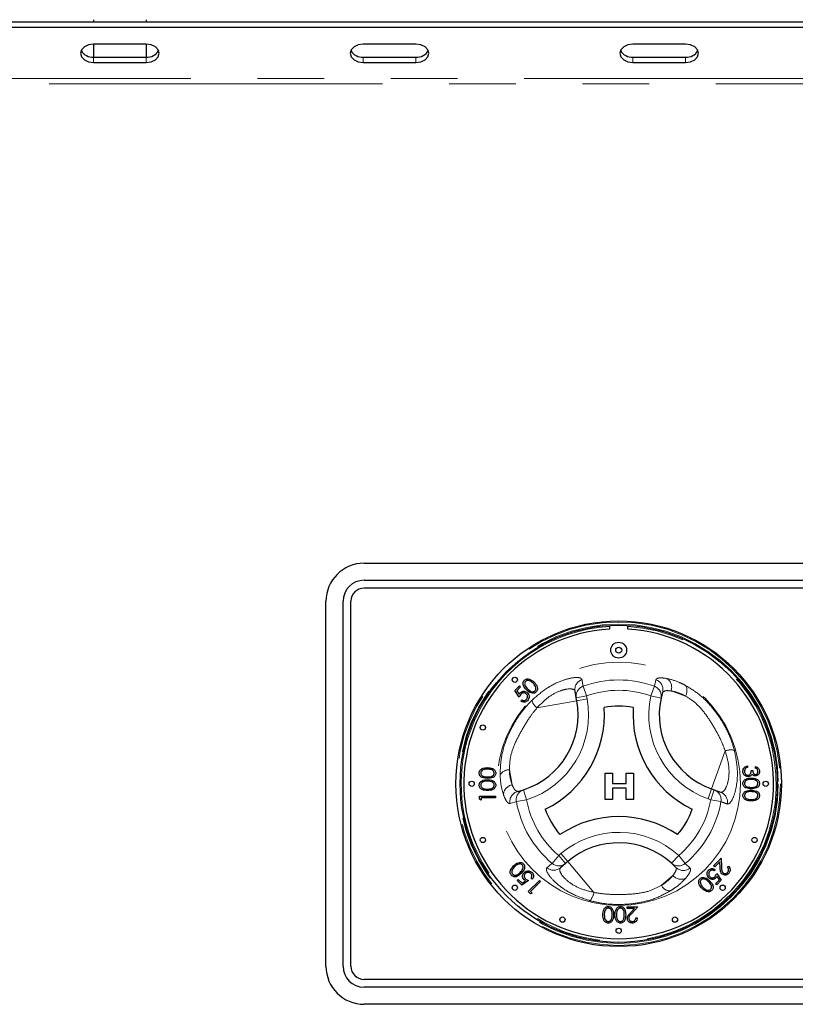
# Model space of a CAD drawing. Units: millimetres. Extents: x 5 to 415, y 5 to 292.
# Drawn here: x 99 to 114, y 234 to 253 of the extents above; entities that cross this region are included whole.
import ezdxf

# ---------------------------------------------------------------- set-up
doc = ezdxf.new("R2010")
doc.units = ezdxf.units.MM
doc.linetypes.add('PHANTOM', pattern=[12.7, 6.35, -1.27, 1.27, -1.27, 1.27, -1.27])

msp = doc.modelspace()

# ---------------------------------------------------------------- linework, layer by layer
for p, q in [((61.8692, 252.8543), (140.1692, 252.8543)), ((100.5192, 252.8936), (100.5192, 252.8543)), ((101.5192, 252.8936), (101.5192, 252.8543)), ((61.8692, 252.7482), (140.1692, 252.7482)), ((101.5192, 252.43), (100.5192, 252.43)), ((100.5192, 252.43), (100.5192, 252.1825)), ((101.5192, 252.43), (101.5192, 252.1825)), ((106.655, 252.43), (105.655, 252.43)), ((111.7907, 252.43), (110.7907, 252.43)), ((100.5192, 252.1825), (101.5192, 252.1825)), ((100.5192, 252.0764), (101.5192, 252.0764)), ((105.655, 252.1825), (106.655, 252.1825)), ((105.655, 252.0764), (106.655, 252.0764)), ((110.7907, 252.1825), (111.7907, 252.1825)), ((110.7907, 252.0764), (111.7907, 252.0764)), ((105.6692, 242.5436), (124.2692, 242.5436)), ((105.6692, 242.2186), (124.2692, 242.2186)), ((124.2692, 242.0686), (105.6692, 242.0686)), ((104.9442, 234.8686), (104.9442, 241.8186)), ((105.2692, 234.8686), (105.2692, 241.8186)), ((105.4192, 234.8686), (105.4192, 241.8186)), ((110.3442, 241.3585), (110.3442, 241.2884)), ((110.6942, 241.2884), (110.6942, 241.3585)), ((108.5412, 240.1216), (108.6282, 240.2086)), ((108.6282, 240.2086), (108.65, 240.1869)), ((108.6255, 239.9938), (108.5412, 240.1216)), ((108.65, 240.1869), (108.5778, 240.1147)), ((108.5778, 240.1147), (108.6222, 240.0475)), ((109.7114, 239.9792), (109.6883, 240.1054)), ((111.3537, 240.0818), (111.3259, 239.973)), ((108.6554, 239.9204), (108.6744, 239.9394)), ((109.7212, 239.9257), (109.7114, 239.9792)), ((110.2619, 238.5421), (110.4029, 238.5421)), ((110.2619, 238.0421), (110.2619, 238.5421)), ((110.4029, 238.5421), (110.4029, 238.3498)), ((110.6593, 238.3498), (110.6593, 238.5421)), ((110.6593, 238.5421), (110.8003, 238.5421)), ((110.8003, 238.5421), (110.8003, 238.0421)), ((112.9731, 238.6817), (112.9731, 238.6548)), ((113.0423, 238.5971), (113.0731, 238.5971)), ((113.1231, 238.6433), (113.1231, 238.6702)), ((110.4029, 238.3498), (110.6593, 238.3498)), ((108.5968, 238.1971), (108.7048, 238.2275)), ((110.6593, 238.26), (110.4029, 238.26)), ((110.4029, 238.26), (110.4029, 238.0421)), ((110.6593, 238.0421), (110.6593, 238.26)), ((112.2884, 238.2437), (112.3396, 238.2254)), ((112.3396, 238.2254), (112.4605, 238.1824)), ((107.8695, 238.0488), (107.8695, 238.1043)), ((107.8695, 238.1043), (108.1695, 238.1043)), ((107.9003, 238.0312), (107.8695, 238.0488)), ((108.1695, 238.0773), (107.9003, 238.0773)), ((107.9003, 238.0773), (107.9003, 238.0312)), ((108.1695, 238.1043), (108.1695, 238.0773)), ((110.4029, 238.0421), (110.2619, 238.0421)), ((110.8003, 238.0421), (110.6593, 238.0421)), ((109.5067, 236.8262), (109.409, 236.7431)), ((109.5481, 236.8614), (109.5067, 236.8262)), ((111.6073, 236.7519), (111.5271, 236.8303)), ((112.3268, 236.7826), (112.471, 236.9268)), ((112.4473, 236.8596), (112.3486, 236.7609)), ((112.4509, 236.7499), (112.4473, 236.8596)), ((112.471, 236.9268), (112.4765, 236.7567)), ((112.3486, 236.7609), (112.3268, 236.7826)), ((112.3595, 236.7065), (112.3404, 236.6875)), ((112.3894, 236.6331), (112.4737, 236.5052)), ((112.5906, 236.7527), (112.6097, 236.7718)), ((108.5856, 236.5015), (108.6074, 236.5232)), ((108.6726, 236.4145), (108.5856, 236.5015)), ((108.6074, 236.5232), (108.6795, 236.4511)), ((108.8005, 236.4988), (108.6726, 236.4145)), ((108.6795, 236.4511), (108.7468, 236.4955)), ((108.7977, 236.2894), (109.0099, 236.5015)), ((109.0289, 236.4825), (108.8385, 236.2921)), ((108.8739, 236.5287), (108.8549, 236.5477)), ((109.0099, 236.5015), (109.0289, 236.4825)), ((112.3649, 236.44), (112.4371, 236.5121)), ((112.3867, 236.4182), (112.3649, 236.44)), ((112.4737, 236.5052), (112.3867, 236.4182)), ((112.4371, 236.5121), (112.3927, 236.5793)), ((108.837, 236.2501), (108.7977, 236.2894)), ((108.8712, 236.2594), (108.837, 236.2501)), ((108.8385, 236.2921), (108.8712, 236.2594)), ((110.6791, 235.9669), (110.6791, 235.9977)), ((110.6791, 235.9977), (110.883, 235.9977)), ((110.8187, 235.9669), (110.6791, 235.9669)), ((110.7437, 235.8868), (110.8187, 235.9669)), ((110.883, 235.9977), (110.7666, 235.8735)), ((110.8445, 235.79), (110.8714, 235.79)), ((124.2692, 234.6186), (105.6692, 234.6186)), ((124.2692, 234.4686), (105.6692, 234.4686)), ((124.2692, 234.1436), (105.6692, 234.1436))]:
    msp.add_line(p, q)
at = {"color": 8, "linetype": 'PHANTOM', "lineweight": 18}
for p, q in [((100.5192, 252.1825), (100.5192, 252.0764)), ((101.5192, 252.1825), (101.5192, 252.0764)), ((105.655, 252.1825), (105.655, 252.0764)), ((106.655, 252.1825), (106.655, 252.0764)), ((110.7907, 252.1825), (110.7907, 252.0764)), ((111.7907, 252.1825), (111.7907, 252.0764)), ((140.4692, 251.7754), (61.5692, 251.7754)), ((61.5692, 251.6693), (140.4692, 251.6693)), ((109.8403, 240.2006), (109.9081, 240.0152)), ((111.1982, 240.2006), (111.1304, 240.0152)), ((111.1982, 240.2006), (111.2284, 240.3243)), ((109.7114, 239.9792), (109.9081, 240.0152)), ((109.9081, 240.0152), (109.9179, 239.9617)), ((111.1304, 240.0152), (111.3259, 239.973)), ((111.5164, 240.1114), (111.7895, 240.014)), ((109.7212, 239.9257), (108.9621, 239.7867)), ((109.7212, 239.9257), (109.9179, 239.9617)), ((112.2884, 238.2437), (112.5476, 238.9706)), ((108.4897, 238.3233), (108.4375, 238.6085)), ((108.7048, 238.2275), (108.766, 238.0371)), ((112.2213, 238.0553), (112.2884, 238.2437)), ((112.2725, 238.0371), (112.3396, 238.2254)), ((108.5715, 238.0031), (108.4493, 237.9674)), ((108.5715, 238.0031), (108.766, 238.0371)), ((112.2725, 238.0371), (112.2213, 238.0553)), ((112.2725, 238.0371), (112.467, 238.0031)), ((109.3771, 236.9785), (109.4186, 237.0137)), ((109.4186, 237.0137), (109.5481, 236.8614)), ((109.2505, 236.8271), (109.3771, 236.9785)), ((109.5067, 236.8262), (109.3771, 236.9785)), ((109.5481, 236.8614), (110.0481, 236.2735)), ((111.6613, 236.9785), (111.5271, 236.8303)), ((111.6613, 236.9785), (111.788, 236.8271)), ((111.788, 236.8271), (111.88, 236.7391)), ((111.5516, 236.5961), (111.3308, 236.4083))]:
    msp.add_line(p, q, dxfattribs=at)
at = {"flags": 128}
for points in [[(100.5192, 252.43), (100.4236, 252.4165), (100.3425, 252.3782), (100.2883, 252.3209), (100.2692, 252.2532), (100.2883, 252.1856), (100.3425, 252.1282), (100.4236, 252.0899), (100.5192, 252.0764)], [(101.5192, 252.0764), (101.6149, 252.0899), (101.696, 252.1282), (101.7502, 252.1856), (101.7692, 252.2532), (101.7502, 252.3209), (101.696, 252.3782), (101.6149, 252.4165), (101.5192, 252.43)], [(105.655, 252.43), (105.5593, 252.4165), (105.4782, 252.3782), (105.424, 252.3209), (105.405, 252.2532), (105.424, 252.1856), (105.4782, 252.1282), (105.5593, 252.0899), (105.655, 252.0764)], [(106.655, 252.0764), (106.7506, 252.0899), (106.8317, 252.1282), (106.8859, 252.1856), (106.905, 252.2532), (106.8859, 252.3209), (106.8317, 252.3782), (106.7506, 252.4165), (106.655, 252.43)], [(110.7907, 252.43), (110.695, 252.4165), (110.6139, 252.3782), (110.5597, 252.3209), (110.5407, 252.2532), (110.5597, 252.1856), (110.6139, 252.1282), (110.695, 252.0899), (110.7907, 252.0764)], [(111.7907, 252.0764), (111.8863, 252.0899), (111.9675, 252.1282), (112.0216, 252.1856), (112.0407, 252.2532), (112.0216, 252.3209), (111.9675, 252.3782), (111.8863, 252.4165), (111.7907, 252.43)]]:
    msp.add_lwpolyline(points, dxfattribs=at)
for centre, radius in [((110.5192, 238.3436), 3.1), ((110.5192, 238.3436), 3.02), ((110.5192, 240.887), 0.1512), ((110.5192, 240.887), 0.0572), ((108.5393, 240.3235), 0.05), ((107.9324, 239.4151), 0.05), ((107.7192, 238.3436), 0.05), ((113.3192, 238.3436), 0.05), ((107.9324, 237.2721), 0.05), ((113.1061, 237.2721), 0.05), ((108.5393, 236.3637), 0.05), ((112.4991, 236.3637), 0.05), ((109.4477, 235.7567), 0.05), ((111.5908, 235.7567), 0.05), ((110.5192, 235.5436), 0.05)]:
    msp.add_circle(centre, radius)
at = {"color": 8, "linetype": 'PHANTOM', "lineweight": 18}
for radius in [3.08, 3.04, 2.3173]:
    msp.add_circle((110.5192, 238.3436), radius, dxfattribs=at)
for centre, radius, start, end in [((100.4948, 252.427), 0.2457, 209.43409, 275.71861), ((101.5437, 252.427), 0.2457, 264.28139, 330.56591), ((105.6305, 252.427), 0.2457, 209.43409, 275.71861), ((106.6794, 252.427), 0.2457, 264.28139, 330.56591), ((110.7662, 252.427), 0.2457, 209.43409, 275.71861), ((111.8152, 252.427), 0.2457, 264.28139, 330.56591), ((105.6692, 241.8186), 0.725, 90, 180), ((105.6692, 241.8186), 0.4, 90, 180), ((105.6692, 241.8186), 0.25, 90, 180), ((110.5192, 238.3436), 2.95, 93.4009, 86.5991), ((108.2457, 239.6555), 1.5, 287.82167, 10.37866), ((110.5192, 238.3436), 1.4798, 79.17878, 100.84948), ((112.7921, 239.6566), 1.5, 167.82167, 250.37866), ((108.2457, 239.6555), 2, 295.97096, 4.05729), ((112.7921, 239.6566), 2, 175.97096, 244.05729), ((110.5192, 238.3436), 1.4798, 199.17878, 220.84948), ((110.5192, 238.3436), 1.4798, 319.17878, 340.84948), ((110.5199, 235.7187), 2, 55.97096, 124.05729), ((110.5199, 235.7187), 1.5, 47.82167, 130.37866), ((105.6692, 234.8686), 0.725, 180, 270), ((105.6692, 234.8686), 0.4, 180, 270), ((105.6692, 234.8686), 0.25, 180, 270)]:
    msp.add_arc(centre, radius, start, end)
for centre, radius, start, end in [((110.5192, 238.3436), 3, 93.34415, 280.37866), ((110.5192, 238.3436), 3, 280.37866, 86.65585), ((109.8834, 240.14), 0.1982, 108.86578, 190.07272), ((109.9065, 240.0139), 0.1981, 109.50125, 190.07706), ((110.5192, 238.3436), 1.9773, 69.91755, 110.08245), ((111.1319, 240.0138), 0.1983, 348.13548, 70.45893), ((111.1629, 240.1369), 0.1985, 343.88258, 70.74085), ((111.3239, 240.1789), 0.204, 340.67454, 56.09373), ((111.6249, 240.1186), 0.195, 327.5885, 29.6625), ((110.5192, 238.3436), 1.7798, 69.91755, 110.08245), ((112.7921, 239.6566), 1.7, 167.82167, 250.37866), ((108.2457, 239.6555), 1.7, 287.82167, 10.37866), ((109.1885, 240.0444), 0.3431, 199.19189, 228.68975), ((112.6575, 238.6456), 0.3431, 79.19189, 108.68975), ((108.4293, 238.4136), 0.195, 87.5885, 149.6625), ((108.5275, 238.1228), 0.204, 100.67454, 176.09373), ((108.6444, 238.0044), 0.1985, 103.88258, 190.74085), ((108.7665, 238.039), 0.1983, 108.13548, 190.45893), ((112.2721, 238.0392), 0.1981, 349.50125, 70.07706), ((112.3929, 237.996), 0.1982, 348.86578, 70.07272), ((110.5192, 238.3436), 1.9773, 189.91755, 230.08245), ((110.5192, 238.3436), 1.7798, 189.91755, 230.08245), ((110.5192, 238.3436), 1.7798, 309.91755, 350.08245), ((110.5192, 238.3436), 1.9773, 309.91755, 350.08245), ((110.5199, 235.7187), 1.7, 47.82167, 130.37866), ((109.3791, 236.9778), 0.1981, 229.50125, 310.07706), ((111.6594, 236.978), 0.1983, 228.13548, 310.45893), ((109.2814, 236.8947), 0.1982, 228.86578, 310.07272), ((111.7504, 236.8895), 0.1985, 223.88258, 310.74085), ((111.7064, 236.7291), 0.204, 220.67454, 296.09373), ((109.7117, 236.3408), 0.3431, 319.19189, 348.68975), ((111.5036, 236.4986), 0.195, 207.5885, 269.6625)]:
    msp.add_arc(centre, radius, start, end, dxfattribs=at)
for points, knots in [([(108.7643, 240.1324), (108.7398, 240.1586), (108.7091, 240.1913), (108.697, 240.2429), (108.6981, 240.2693), (108.7065, 240.2948), (108.7179, 240.3082), (108.7236, 240.3149)], [0, 0, 0, 0, 0.498702, 0.6241765, 0.7494675, 0.8747453, 1, 1, 1, 1]), ([(108.7236, 240.3149), (108.7304, 240.3207), (108.7438, 240.3322), (108.7777, 240.3438), (108.8417, 240.3371), (108.8817, 240.3008), (108.9084, 240.2765)], [0, 0, 0, 0, 0.1256001, 0.2511969, 0.5005813, 1, 1, 1, 1]), ([(108.746, 240.2938), (108.7416, 240.2885), (108.7329, 240.2777), (108.7274, 240.2574), (108.7276, 240.2367), (108.7394, 240.1968), (108.7637, 240.1716), (108.7832, 240.1515)], [0, 0, 0, 0, 0.1251388, 0.2504182, 0.3755189, 0.5008471, 1, 1, 1, 1]), ([(108.8893, 240.2576), (108.8688, 240.2765), (108.8381, 240.3048), (108.7891, 240.3141), (108.7621, 240.3068), (108.7514, 240.2981), (108.746, 240.2938)], [0, 0, 0, 0, 0.50007152, 0.74902056, 0.87459845, 1, 1, 1, 1]), ([(108.9346, 240.1962), (108.9275, 240.2087), (108.9149, 240.231), (108.8971, 240.2495), (108.8893, 240.2576)], [0, 0, 0, 0, 0.5595988, 1, 1, 1, 1]), ([(108.9084, 240.2765), (108.9327, 240.2499), (108.9691, 240.21), (108.9754, 240.1459), (108.9638, 240.1121), (108.9524, 240.0987), (108.9466, 240.0919)], [0, 0, 0, 0, 0.4994065, 0.7487427, 0.8743724, 1, 1, 1, 1]), ([(108.9255, 240.1143), (108.9306, 240.1208), (108.9407, 240.1339), (108.9465, 240.1639), (108.9391, 240.184), (108.9346, 240.1962)], [0, 0, 0, 0, 0.2802572, 0.5607811, 1, 1, 1, 1]), ([(108.6222, 240.0475), (108.6255, 240.0534), (108.6314, 240.0638), (108.6395, 240.0727), (108.643, 240.0766)], [0, 0, 0, 0, 0.5600642, 1, 1, 1, 1]), ([(108.6614, 240.0514), (108.6533, 240.0415), (108.6389, 240.0238), (108.6296, 240.003), (108.6255, 239.9938)], [0, 0, 0, 0, 0.5594162, 1, 1, 1, 1]), ([(108.643, 240.0766), (108.6543, 240.0857), (108.6767, 240.1038), (108.7181, 240.107), (108.7537, 240.0962), (108.7707, 240.0814), (108.7792, 240.074)], [0, 0, 0, 0, 0.2796881, 0.5590255, 0.7792916, 1, 1, 1, 1]), ([(108.7593, 240.0557), (108.7512, 240.0623), (108.735, 240.0754), (108.7048, 240.077), (108.6796, 240.0676), (108.6674, 240.0568), (108.6614, 240.0514)], [0, 0, 0, 0, 0.279539, 0.5586168, 0.7790473, 1, 1, 1, 1]), ([(108.7593, 239.9481), (108.7663, 239.957), (108.7804, 239.9747), (108.7836, 240.007), (108.7766, 240.0355), (108.7651, 240.049), (108.7593, 240.0557)], [0, 0, 0, 0, 0.279617, 0.5593571, 0.7795592, 1, 1, 1, 1]), ([(108.9466, 240.0919), (108.9399, 240.0862), (108.9265, 240.0748), (108.8929, 240.0634), (108.8294, 240.0712), (108.7903, 240.1079), (108.7643, 240.1324)], [0, 0, 0, 0, 0.1255507, 0.25109, 0.5002501, 1, 1, 1, 1]), ([(108.7792, 240.074), (108.789, 240.0617), (108.8085, 240.0373), (108.815, 239.9926), (108.804, 239.9532), (108.788, 239.9346), (108.78, 239.9252)], [0, 0, 0, 0, 0.27986414, 0.55927095, 0.77942351, 1, 1, 1, 1]), ([(108.7832, 240.1515), (108.8032, 240.1319), (108.8331, 240.1024), (108.8825, 240.0938), (108.9094, 240.1013), (108.9201, 240.11), (108.9255, 240.1143)], [0, 0, 0, 0, 0.5002912, 0.749086, 0.8746062, 1, 1, 1, 1]), ([(108.78, 239.9252), (108.7699, 239.9171), (108.7499, 239.9008), (108.7131, 239.8964), (108.6806, 239.9035), (108.6638, 239.9147), (108.6554, 239.9204)], [0, 0, 0, 0, 0.2796245, 0.5590192, 0.7793803, 1, 1, 1, 1]), ([(108.6744, 239.9394), (108.6821, 239.935), (108.6973, 239.9264), (108.7224, 239.9272), (108.7436, 239.9349), (108.7541, 239.9437), (108.7593, 239.9481)], [0, 0, 0, 0, 0.2800502, 0.5591657, 0.7795831, 1, 1, 1, 1]), ([(107.8619, 238.5469), (107.8626, 238.5557), (107.864, 238.5734), (107.8796, 238.6055), (107.9297, 238.6461), (107.9837, 238.6487), (108.0197, 238.6504)], [0, 0, 0, 0, 0.1256001, 0.2511969, 0.5005813, 1, 1, 1, 1]), ([(108.0197, 238.4466), (107.9838, 238.4477), (107.939, 238.4492), (107.8939, 238.4771), (107.876, 238.4966), (107.864, 238.5206), (107.8626, 238.5381), (107.8619, 238.5469)], [0, 0, 0, 0, 0.498702, 0.6241765, 0.7494675, 0.8747453, 1, 1, 1, 1]), ([(108.0195, 238.6235), (107.9917, 238.6224), (107.95, 238.6207), (107.9087, 238.5926), (107.8948, 238.5684), (107.8933, 238.5546), (107.8926, 238.5478)], [0, 0, 0, 0, 0.5000715, 0.7490206, 0.8745985, 1, 1, 1, 1]), ([(107.8926, 238.5478), (107.8933, 238.5409), (107.8947, 238.5271), (107.9052, 238.5089), (107.92, 238.4943), (107.9565, 238.4745), (107.9915, 238.4739), (108.0195, 238.4735)], [0, 0, 0, 0, 0.1251388, 0.2504182, 0.3755189, 0.5008471, 1, 1, 1, 1]), ([(108.095, 238.6121), (108.0811, 238.6159), (108.0564, 238.6228), (108.0308, 238.6233), (108.0195, 238.6235)], [0, 0, 0, 0, 0.5595988, 1, 1, 1, 1]), ([(108.0195, 238.4735), (108.0476, 238.4737), (108.0896, 238.474), (108.1305, 238.5028), (108.1443, 238.5272), (108.1457, 238.5409), (108.1465, 238.5478)], [0, 0, 0, 0, 0.5002912, 0.749086, 0.8746062, 1, 1, 1, 1]), ([(108.0197, 238.6504), (108.0557, 238.6487), (108.1097, 238.6462), (108.1594, 238.6054), (108.1751, 238.5733), (108.1765, 238.5557), (108.1772, 238.5469)], [0, 0, 0, 0, 0.4994065, 0.7487427, 0.8743724, 1, 1, 1, 1]), ([(108.1772, 238.5469), (108.1765, 238.5381), (108.1751, 238.5206), (108.1594, 238.4887), (108.109, 238.4493), (108.0554, 238.4477), (108.0197, 238.4466)], [0, 0, 0, 0, 0.1255507, 0.25109, 0.5002501, 1, 1, 1, 1]), ([(108.1465, 238.5478), (108.1454, 238.556), (108.1434, 238.5724), (108.1263, 238.5977), (108.1068, 238.6067), (108.095, 238.6121)], [0, 0, 0, 0, 0.2802572, 0.56078111, 1, 1, 1, 1]), ([(112.8846, 238.5817), (112.8858, 238.5955), (112.8882, 238.6229), (112.9113, 238.6554), (112.9416, 238.6743), (112.9626, 238.6793), (112.9731, 238.6817)], [0, 0, 0, 0, 0.2798859, 0.55897854, 0.77926287, 1, 1, 1, 1]), ([(112.9814, 238.4779), (112.9667, 238.4801), (112.9373, 238.4844), (112.9049, 238.5125), (112.8873, 238.5468), (112.8855, 238.5701), (112.8846, 238.5817)], [0, 0, 0, 0, 0.279304, 0.5588383, 0.779277, 1, 1, 1, 1]), ([(112.9316, 238.6313), (112.9262, 238.6227), (112.9166, 238.6073), (112.9158, 238.5892), (112.9154, 238.5812)], [0, 0, 0, 0, 0.558748, 1, 1, 1, 1]), ([(112.9154, 238.5812), (112.9161, 238.5708), (112.9175, 238.55), (112.933, 238.5249), (112.9544, 238.5078), (112.9707, 238.5058), (112.9789, 238.5048)], [0, 0, 0, 0, 0.2805991, 0.5601509, 0.7803026, 1, 1, 1, 1]), ([(112.9731, 238.6548), (112.9644, 238.6521), (112.9488, 238.6472), (112.9369, 238.6362), (112.9316, 238.6313)], [0, 0, 0, 0, 0.56069443, 1, 1, 1, 1]), ([(112.9789, 238.5048), (112.9841, 238.5053), (112.9945, 238.5061), (113.0135, 238.5155), (113.0393, 238.5434), (113.0411, 238.5756), (113.0423, 238.5971)], [0, 0, 0, 0, 0.125587, 0.2511907, 0.500605, 1, 1, 1, 1]), ([(113.0603, 238.5283), (113.0567, 238.5213), (113.0502, 238.5089), (113.0395, 238.4998), (113.0347, 238.4958)], [0, 0, 0, 0, 0.5597945, 1, 1, 1, 1]), ([(113.1221, 238.4933), (113.1151, 238.4938), (113.1013, 238.4947), (113.0783, 238.5056), (113.0671, 238.5197), (113.0603, 238.5283)], [0, 0, 0, 0, 0.2805082, 0.5607923, 1, 1, 1, 1]), ([(113.0731, 238.5971), (113.0747, 238.5802), (113.077, 238.5548), (113.0946, 238.5299), (113.1095, 238.5214), (113.118, 238.5206), (113.1222, 238.5202)], [0, 0, 0, 0, 0.4994185, 0.749016, 0.8745437, 1, 1, 1, 1]), ([(113.2, 238.5809), (113.1987, 238.5688), (113.1961, 238.5445), (113.1768, 238.5154), (113.1507, 238.497), (113.1316, 238.4945), (113.1221, 238.4933)], [0, 0, 0, 0, 0.280085, 0.5598683, 0.7800992, 1, 1, 1, 1]), ([(113.1222, 238.5202), (113.13, 238.5217), (113.1458, 238.5248), (113.1652, 238.5477), (113.1677, 238.5681), (113.1692, 238.5805)], [0, 0, 0, 0, 0.278859, 0.5600742, 1, 1, 1, 1]), ([(113.1231, 238.6702), (113.1346, 238.6668), (113.1577, 238.6598), (113.1832, 238.6369), (113.1978, 238.6092), (113.1993, 238.5903), (113.2, 238.5809)], [0, 0, 0, 0, 0.2802877, 0.5596797, 0.7797465, 1, 1, 1, 1]), ([(113.1692, 238.5805), (113.1686, 238.5883), (113.1674, 238.6039), (113.1524, 238.6287), (113.1342, 238.6378), (113.1231, 238.6433)], [0, 0, 0, 0, 0.28063596, 0.56036441, 1, 1, 1, 1]), ([(107.8619, 238.3161), (107.8626, 238.3249), (107.864, 238.3426), (107.8796, 238.3748), (107.9297, 238.4153), (107.9837, 238.4179), (108.0197, 238.4196)], [0, 0, 0, 0, 0.1256001, 0.2511969, 0.5005813, 1, 1, 1, 1]), ([(108.0197, 238.2158), (107.9838, 238.217), (107.939, 238.2184), (107.8939, 238.2464), (107.876, 238.2658), (107.864, 238.2898), (107.8626, 238.3073), (107.8619, 238.3161)], [0, 0, 0, 0, 0.498702, 0.6241765, 0.7494675, 0.8747453, 1, 1, 1, 1]), ([(108.0195, 238.3927), (107.9917, 238.3916), (107.95, 238.3899), (107.9087, 238.3619), (107.8948, 238.3376), (107.8933, 238.3239), (107.8926, 238.317)], [0, 0, 0, 0, 0.5000715, 0.7490206, 0.8745985, 1, 1, 1, 1]), ([(107.8926, 238.317), (107.8933, 238.3101), (107.8947, 238.2964), (107.9052, 238.2781), (107.92, 238.2636), (107.9565, 238.2437), (107.9915, 238.2432), (108.0195, 238.2427)], [0, 0, 0, 0, 0.12513878, 0.25041818, 0.37551888, 0.50084712, 1, 1, 1, 1]), ([(108.095, 238.3814), (108.0811, 238.3852), (108.0564, 238.392), (108.0308, 238.3925), (108.0195, 238.3927)], [0, 0, 0, 0, 0.5595988, 1, 1, 1, 1]), ([(108.0195, 238.2427), (108.0476, 238.2429), (108.0896, 238.2433), (108.1305, 238.2721), (108.1443, 238.2964), (108.1457, 238.3101), (108.1465, 238.317)], [0, 0, 0, 0, 0.50029125, 0.74908604, 0.87460621, 1, 1, 1, 1]), ([(108.0197, 238.4196), (108.0557, 238.418), (108.1097, 238.4154), (108.1594, 238.3747), (108.1751, 238.3426), (108.1765, 238.3249), (108.1772, 238.3161)], [0, 0, 0, 0, 0.4994065, 0.7487427, 0.8743724, 1, 1, 1, 1]), ([(108.1772, 238.3161), (108.1765, 238.3073), (108.1751, 238.2898), (108.1594, 238.258), (108.109, 238.2186), (108.0554, 238.2169), (108.0197, 238.2158)], [0, 0, 0, 0, 0.1255507, 0.25109, 0.5002501, 1, 1, 1, 1]), ([(108.1465, 238.317), (108.1454, 238.3252), (108.1434, 238.3416), (108.1263, 238.3669), (108.1068, 238.3759), (108.095, 238.3814)], [0, 0, 0, 0, 0.2802572, 0.56078111, 1, 1, 1, 1]), ([(112.8846, 238.3507), (112.8853, 238.3594), (112.8868, 238.3769), (112.9025, 238.4088), (112.9529, 238.4482), (113.0064, 238.4499), (113.0422, 238.451)], [0, 0, 0, 0, 0.1255507, 0.25109, 0.5002501, 1, 1, 1, 1]), ([(113.0422, 238.2471), (113.0062, 238.2488), (112.9522, 238.2513), (112.9025, 238.2921), (112.8868, 238.3242), (112.8853, 238.3419), (112.8846, 238.3507)], [0, 0, 0, 0, 0.4994065, 0.7487427, 0.8743724, 1, 1, 1, 1]), ([(113.0423, 238.4241), (113.0143, 238.4238), (112.9723, 238.4235), (112.9313, 238.3947), (112.9176, 238.3704), (112.9161, 238.3566), (112.9154, 238.3498)], [0, 0, 0, 0, 0.5002912, 0.749086, 0.8746062, 1, 1, 1, 1]), ([(112.9154, 238.3498), (112.9164, 238.3416), (112.9185, 238.3252), (112.9356, 238.2999), (112.955, 238.2909), (112.9669, 238.2854)], [0, 0, 0, 0, 0.2802572, 0.56078111, 1, 1, 1, 1]), ([(113.0347, 238.4958), (113.0256, 238.4901), (113.0091, 238.4798), (112.9899, 238.4785), (112.9814, 238.4779)], [0, 0, 0, 0, 0.5594191, 1, 1, 1, 1]), ([(113.0422, 238.451), (113.078, 238.4498), (113.1229, 238.4484), (113.1679, 238.4204), (113.1858, 238.4009), (113.1979, 238.377), (113.1993, 238.3594), (113.2, 238.3507)], [0, 0, 0, 0, 0.498702, 0.6241765, 0.7494675, 0.8747453, 1, 1, 1, 1]), ([(113.2, 238.3507), (113.1993, 238.3418), (113.1979, 238.3242), (113.1822, 238.292), (113.1322, 238.2514), (113.0782, 238.2489), (113.0422, 238.2471)], [0, 0, 0, 0, 0.1256001, 0.2511969, 0.5005813, 1, 1, 1, 1]), ([(113.1692, 238.3498), (113.1686, 238.3567), (113.1672, 238.3704), (113.1566, 238.3887), (113.1419, 238.4032), (113.1053, 238.4231), (113.0703, 238.4236), (113.0423, 238.4241)], [0, 0, 0, 0, 0.1251388, 0.2504182, 0.3755189, 0.5008471, 1, 1, 1, 1]), ([(113.0423, 238.2741), (113.0702, 238.2752), (113.1119, 238.2768), (113.1531, 238.3049), (113.1671, 238.3292), (113.1685, 238.3429), (113.1692, 238.3498)], [0, 0, 0, 0, 0.5000715, 0.7490206, 0.8745985, 1, 1, 1, 1]), ([(112.8846, 238.1199), (112.8853, 238.1287), (112.8868, 238.1462), (112.9025, 238.178), (112.9529, 238.2174), (113.0064, 238.2191), (113.0422, 238.2202)], [0, 0, 0, 0, 0.1255507, 0.25109, 0.5002501, 1, 1, 1, 1]), ([(113.0423, 238.1933), (113.0143, 238.1931), (112.9723, 238.1927), (112.9313, 238.1639), (112.9176, 238.1396), (112.9161, 238.1259), (112.9154, 238.119)], [0, 0, 0, 0, 0.5002912, 0.749086, 0.8746062, 1, 1, 1, 1]), ([(112.9669, 238.2854), (112.9807, 238.2816), (113.0054, 238.2748), (113.031, 238.2743), (113.0423, 238.2741)], [0, 0, 0, 0, 0.5595988, 1, 1, 1, 1]), ([(113.0422, 238.2202), (113.078, 238.219), (113.1229, 238.2176), (113.1679, 238.1896), (113.1858, 238.1702), (113.1979, 238.1462), (113.1993, 238.1287), (113.2, 238.1199)], [0, 0, 0, 0, 0.498702, 0.6241765, 0.7494675, 0.8747453, 1, 1, 1, 1]), ([(113.1692, 238.119), (113.1686, 238.1259), (113.1672, 238.1396), (113.1566, 238.1579), (113.1419, 238.1724), (113.1053, 238.1923), (113.0703, 238.1928), (113.0423, 238.1933)], [0, 0, 0, 0, 0.1251388, 0.2504182, 0.3755189, 0.5008471, 1, 1, 1, 1]), ([(113.0422, 238.0164), (113.0062, 238.018), (112.9522, 238.0206), (112.9025, 238.0613), (112.8868, 238.0934), (112.8853, 238.1111), (112.8846, 238.1199)], [0, 0, 0, 0, 0.4994065, 0.7487427, 0.8743724, 1, 1, 1, 1]), ([(112.9154, 238.119), (112.9164, 238.1108), (112.9185, 238.0944), (112.9356, 238.0691), (112.955, 238.0601), (112.9669, 238.0546)], [0, 0, 0, 0, 0.2802572, 0.5607811, 1, 1, 1, 1]), ([(112.9669, 238.0546), (112.9807, 238.0508), (113.0054, 238.044), (113.031, 238.0435), (113.0423, 238.0433)], [0, 0, 0, 0, 0.5595988, 1, 1, 1, 1]), ([(113.2, 238.1199), (113.1993, 238.1111), (113.1979, 238.0934), (113.1822, 238.0612), (113.1322, 238.0207), (113.0782, 238.0181), (113.0422, 238.0164)], [0, 0, 0, 0, 0.1256001, 0.2511969, 0.5005813, 1, 1, 1, 1]), ([(113.0423, 238.0433), (113.0702, 238.0444), (113.1119, 238.0461), (113.1531, 238.0741), (113.1671, 238.0984), (113.1685, 238.1121), (113.1692, 238.119)], [0, 0, 0, 0, 0.5000715, 0.7490206, 0.8745985, 1, 1, 1, 1]), ([(108.5177, 236.7817), (108.5444, 236.806), (108.5843, 236.8424), (108.6483, 236.8487), (108.6821, 236.8371), (108.6956, 236.8256), (108.7023, 236.8199)], [0, 0, 0, 0, 0.4994065, 0.7487427, 0.8743724, 1, 1, 1, 1]), ([(108.68, 236.7988), (108.6734, 236.8038), (108.6604, 236.814), (108.6304, 236.8198), (108.6103, 236.8124), (108.598, 236.8079)], [0, 0, 0, 0, 0.2802572, 0.5607811, 1, 1, 1, 1]), ([(108.7023, 236.8199), (108.708, 236.8132), (108.7194, 236.7998), (108.7308, 236.7662), (108.7231, 236.7027), (108.6863, 236.6636), (108.6619, 236.6376)], [0, 0, 0, 0, 0.1255507, 0.25109, 0.5002501, 1, 1, 1, 1]), ([(108.4793, 236.5969), (108.4736, 236.6036), (108.4621, 236.6171), (108.4504, 236.651), (108.4571, 236.715), (108.4935, 236.755), (108.5177, 236.7817)], [0, 0, 0, 0, 0.1256001, 0.2511969, 0.5005813, 1, 1, 1, 1]), ([(108.6619, 236.6376), (108.6357, 236.613), (108.603, 236.5824), (108.5513, 236.5703), (108.5249, 236.5714), (108.4995, 236.5798), (108.486, 236.5912), (108.4793, 236.5969)], [0, 0, 0, 0, 0.498702, 0.6241765, 0.7494675, 0.8747453, 1, 1, 1, 1]), ([(108.5367, 236.7626), (108.5178, 236.7421), (108.4894, 236.7114), (108.4801, 236.6624), (108.4874, 236.6354), (108.4961, 236.6246), (108.5005, 236.6193)], [0, 0, 0, 0, 0.50007152, 0.74902056, 0.87459845, 1, 1, 1, 1]), ([(108.5005, 236.6193), (108.5058, 236.6149), (108.5165, 236.6061), (108.5369, 236.6007), (108.5576, 236.6008), (108.5975, 236.6126), (108.6226, 236.637), (108.6427, 236.6565)], [0, 0, 0, 0, 0.1251388, 0.2504182, 0.3755189, 0.5008471, 1, 1, 1, 1]), ([(108.598, 236.8079), (108.5855, 236.8008), (108.5632, 236.7882), (108.5448, 236.7704), (108.5367, 236.7626)], [0, 0, 0, 0, 0.5595988, 1, 1, 1, 1]), ([(108.6427, 236.6565), (108.6624, 236.6765), (108.6919, 236.7064), (108.7004, 236.7557), (108.6929, 236.7827), (108.6843, 236.7934), (108.68, 236.7988)], [0, 0, 0, 0, 0.5002912, 0.749086, 0.8746062, 1, 1, 1, 1]), ([(108.7176, 236.5163), (108.7086, 236.5275), (108.6905, 236.55), (108.6872, 236.5914), (108.6981, 236.627), (108.7129, 236.644), (108.7203, 236.6525)], [0, 0, 0, 0, 0.2796881, 0.5590255, 0.7792916, 1, 1, 1, 1]), ([(108.7385, 236.6326), (108.732, 236.6245), (108.7189, 236.6083), (108.7172, 236.578), (108.7266, 236.5529), (108.7374, 236.5407), (108.7428, 236.5346)], [0, 0, 0, 0, 0.279539, 0.5586168, 0.7790473, 1, 1, 1, 1]), ([(108.7203, 236.6525), (108.7325, 236.6622), (108.757, 236.6817), (108.8016, 236.6883), (108.841, 236.6773), (108.8597, 236.6613), (108.869, 236.6532)], [0, 0, 0, 0, 0.2798641, 0.559271, 0.7794235, 1, 1, 1, 1]), ([(108.8462, 236.6326), (108.8373, 236.6396), (108.8195, 236.6536), (108.7873, 236.6568), (108.7588, 236.6499), (108.7453, 236.6384), (108.7385, 236.6326)], [0, 0, 0, 0, 0.279617, 0.5593571, 0.7795592, 1, 1, 1, 1]), ([(108.8549, 236.5477), (108.8592, 236.5554), (108.8679, 236.5706), (108.8671, 236.5957), (108.8594, 236.6169), (108.8506, 236.6273), (108.8462, 236.6326)], [0, 0, 0, 0, 0.28005017, 0.55916571, 0.77958314, 1, 1, 1, 1]), ([(108.869, 236.6532), (108.8772, 236.6432), (108.8935, 236.6232), (108.8978, 236.5864), (108.8907, 236.5539), (108.8795, 236.5371), (108.8739, 236.5287)], [0, 0, 0, 0, 0.27962453, 0.55901916, 0.77938034, 1, 1, 1, 1]), ([(112.2357, 236.5529), (112.2259, 236.5651), (112.2064, 236.5896), (112.1999, 236.6342), (112.2109, 236.6736), (112.2269, 236.6923), (112.2349, 236.7016)], [0, 0, 0, 0, 0.2798641, 0.559271, 0.7794235, 1, 1, 1, 1]), ([(112.2556, 236.6787), (112.2485, 236.6699), (112.2345, 236.6521), (112.2313, 236.6199), (112.2383, 236.5914), (112.2498, 236.5779), (112.2555, 236.5711)], [0, 0, 0, 0, 0.279617, 0.5593571, 0.7795592, 1, 1, 1, 1]), ([(112.2349, 236.7016), (112.2449, 236.7098), (112.265, 236.7261), (112.3018, 236.7304), (112.3343, 236.7233), (112.3511, 236.7121), (112.3595, 236.7065)], [0, 0, 0, 0, 0.2796245, 0.5590192, 0.7793803, 1, 1, 1, 1]), ([(112.3404, 236.6875), (112.3328, 236.6918), (112.3175, 236.7005), (112.2925, 236.6997), (112.2713, 236.692), (112.2608, 236.6832), (112.2556, 236.6787)], [0, 0, 0, 0, 0.28005017, 0.55916571, 0.77958314, 1, 1, 1, 1]), ([(112.3535, 236.5754), (112.3616, 236.5854), (112.376, 236.6031), (112.3853, 236.6239), (112.3894, 236.6331)], [0, 0, 0, 0, 0.5594162, 1, 1, 1, 1]), ([(112.4841, 236.6309), (112.4765, 236.6401), (112.4614, 236.6587), (112.4529, 236.7011), (112.4516, 236.7314), (112.4509, 236.7499)], [0, 0, 0, 0, 0.2792879, 0.5591538, 1, 1, 1, 1]), ([(112.4765, 236.7567), (112.4768, 236.7361), (112.4772, 236.7073), (112.4858, 236.6706), (112.4962, 236.6579), (112.5014, 236.6516)], [0, 0, 0, 0, 0.5607172, 0.7805321, 1, 1, 1, 1]), ([(112.6112, 236.6319), (112.6009, 236.6233), (112.5802, 236.6062), (112.5419, 236.6024), (112.5082, 236.6107), (112.4921, 236.6241), (112.4841, 236.6309)], [0, 0, 0, 0, 0.2798903, 0.5592237, 0.7795824, 1, 1, 1, 1]), ([(112.5014, 236.6516), (112.5088, 236.6459), (112.5238, 236.6346), (112.5506, 236.6336), (112.5738, 236.6403), (112.5849, 236.6498), (112.5904, 236.6546)], [0, 0, 0, 0, 0.2791258, 0.5589784, 0.77935, 1, 1, 1, 1]), ([(112.5904, 236.6546), (112.5969, 236.6626), (112.6099, 236.6785), (112.6131, 236.7081), (112.6053, 236.7336), (112.5955, 236.7463), (112.5906, 236.7527)], [0, 0, 0, 0, 0.2796987, 0.5588466, 0.7791762, 1, 1, 1, 1]), ([(112.6097, 236.7718), (112.6187, 236.7602), (112.6369, 236.7371), (112.6423, 236.6955), (112.6335, 236.6583), (112.6186, 236.6407), (112.6112, 236.6319)], [0, 0, 0, 0, 0.2800291, 0.5595146, 0.7796675, 1, 1, 1, 1]), ([(108.7468, 236.4955), (108.7409, 236.4988), (108.7305, 236.5047), (108.7216, 236.5128), (108.7176, 236.5163)], [0, 0, 0, 0, 0.5600642, 1, 1, 1, 1]), ([(108.7428, 236.5346), (108.7528, 236.5266), (108.7705, 236.5122), (108.7913, 236.5029), (108.8005, 236.4988)], [0, 0, 0, 0, 0.5594162, 1, 1, 1, 1]), ([(112.1064, 236.3503), (112.0822, 236.3769), (112.0458, 236.4169), (112.0394, 236.4809), (112.051, 236.5147), (112.0625, 236.5282), (112.0682, 236.5349)], [0, 0, 0, 0, 0.4994065, 0.7487427, 0.8743724, 1, 1, 1, 1]), ([(112.0682, 236.5349), (112.0749, 236.5406), (112.0883, 236.552), (112.122, 236.5634), (112.1855, 236.5556), (112.2245, 236.5189), (112.2506, 236.4944)], [0, 0, 0, 0, 0.1255507, 0.25109, 0.5002501, 1, 1, 1, 1]), ([(112.0894, 236.5125), (112.0843, 236.506), (112.0742, 236.493), (112.0684, 236.463), (112.0758, 236.4429), (112.0803, 236.4306)], [0, 0, 0, 0, 0.2802572, 0.5607811, 1, 1, 1, 1]), ([(112.2316, 236.4753), (112.2117, 236.495), (112.1817, 236.5245), (112.1324, 236.533), (112.1055, 236.5255), (112.0947, 236.5169), (112.0894, 236.5125)], [0, 0, 0, 0, 0.50029125, 0.74908604, 0.87460621, 1, 1, 1, 1]), ([(112.2689, 236.3331), (112.2732, 236.3384), (112.282, 236.3491), (112.2874, 236.3695), (112.2873, 236.3902), (112.2755, 236.4301), (112.2511, 236.4552), (112.2316, 236.4753)], [0, 0, 0, 0, 0.1251388, 0.2504182, 0.3755189, 0.5008471, 1, 1, 1, 1]), ([(112.3718, 236.5502), (112.3606, 236.5412), (112.3382, 236.523), (112.2968, 236.5198), (112.2611, 236.5306), (112.2442, 236.5455), (112.2357, 236.5529)], [0, 0, 0, 0, 0.2796881, 0.5590255, 0.7792916, 1, 1, 1, 1]), ([(112.2506, 236.4944), (112.2751, 236.4683), (112.3058, 236.4356), (112.3179, 236.3839), (112.3168, 236.3575), (112.3083, 236.332), (112.297, 236.3186), (112.2913, 236.3119)], [0, 0, 0, 0, 0.498702, 0.6241765, 0.7494675, 0.8747453, 1, 1, 1, 1]), ([(112.2555, 236.5711), (112.2636, 236.5646), (112.2799, 236.5515), (112.3101, 236.5498), (112.3353, 236.5592), (112.3474, 236.57), (112.3535, 236.5754)], [0, 0, 0, 0, 0.279539, 0.5586168, 0.7790473, 1, 1, 1, 1]), ([(112.3927, 236.5793), (112.3894, 236.5735), (112.3834, 236.5631), (112.3754, 236.5542), (112.3718, 236.5502)], [0, 0, 0, 0, 0.5600642, 1, 1, 1, 1]), ([(112.0803, 236.4306), (112.0873, 236.4181), (112.1, 236.3958), (112.1177, 236.3774), (112.1256, 236.3693)], [0, 0, 0, 0, 0.5595988, 1, 1, 1, 1]), ([(112.2913, 236.3119), (112.2845, 236.3062), (112.271, 236.2947), (112.2372, 236.283), (112.1731, 236.2897), (112.1331, 236.3261), (112.1064, 236.3503)], [0, 0, 0, 0, 0.1256001, 0.2511969, 0.5005813, 1, 1, 1, 1]), ([(112.1256, 236.3693), (112.1461, 236.3503), (112.1767, 236.322), (112.2257, 236.3127), (112.2528, 236.32), (112.2635, 236.3287), (112.2689, 236.3331)], [0, 0, 0, 0, 0.50007152, 0.74902056, 0.87459845, 1, 1, 1, 1]), ([(110.2176, 235.8478), (110.2193, 235.8838), (110.2218, 235.9378), (110.2626, 235.9876), (110.2947, 236.0033), (110.3123, 236.0047), (110.3211, 236.0054)], [0, 0, 0, 0, 0.4994065, 0.7487427, 0.8743724, 1, 1, 1, 1]), ([(110.2559, 235.9231), (110.252, 235.9093), (110.2452, 235.8846), (110.2447, 235.859), (110.2445, 235.8477)], [0, 0, 0, 0, 0.5595988, 1, 1, 1, 1]), ([(110.3202, 235.9746), (110.312, 235.9736), (110.2956, 235.9715), (110.2703, 235.9544), (110.2613, 235.935), (110.2559, 235.9231)], [0, 0, 0, 0, 0.2802572, 0.5607811, 1, 1, 1, 1]), ([(110.3945, 235.8477), (110.3943, 235.8758), (110.394, 235.9177), (110.3651, 235.9587), (110.3408, 235.9724), (110.3271, 235.9739), (110.3202, 235.9746)], [0, 0, 0, 0, 0.5002912, 0.749086, 0.8746062, 1, 1, 1, 1]), ([(110.3211, 236.0054), (110.3299, 236.0047), (110.3474, 236.0033), (110.3793, 235.9876), (110.4187, 235.9372), (110.4203, 235.8836), (110.4214, 235.8478)], [0, 0, 0, 0, 0.1255507, 0.25109, 0.5002501, 1, 1, 1, 1]), ([(110.4484, 235.8478), (110.45, 235.8838), (110.4525, 235.9378), (110.4933, 235.9876), (110.5254, 236.0033), (110.5431, 236.0047), (110.5519, 236.0054)], [0, 0, 0, 0, 0.4994065, 0.7487427, 0.8743724, 1, 1, 1, 1]), ([(110.4866, 235.9231), (110.4828, 235.9093), (110.476, 235.8846), (110.4755, 235.859), (110.4753, 235.8477)], [0, 0, 0, 0, 0.5595988, 1, 1, 1, 1]), ([(110.551, 235.9746), (110.5428, 235.9736), (110.5264, 235.9715), (110.5011, 235.9544), (110.4921, 235.935), (110.4866, 235.9231)], [0, 0, 0, 0, 0.2802572, 0.5607811, 1, 1, 1, 1]), ([(110.6253, 235.8477), (110.6251, 235.8758), (110.6247, 235.9177), (110.5959, 235.9587), (110.5716, 235.9724), (110.5579, 235.9739), (110.551, 235.9746)], [0, 0, 0, 0, 0.5002912, 0.749086, 0.8746062, 1, 1, 1, 1]), ([(110.5519, 236.0054), (110.5607, 236.0047), (110.5782, 236.0033), (110.61, 235.9876), (110.6494, 235.9372), (110.6511, 235.8836), (110.6522, 235.8478)], [0, 0, 0, 0, 0.1255507, 0.25109, 0.5002501, 1, 1, 1, 1]), ([(110.683, 235.7792), (110.6842, 235.7911), (110.6866, 235.8149), (110.7106, 235.8509), (110.7311, 235.8732), (110.7437, 235.8868)], [0, 0, 0, 0, 0.27928789, 0.55915378, 1, 1, 1, 1]), ([(110.3211, 235.69), (110.3123, 235.6907), (110.2946, 235.6921), (110.2624, 235.7078), (110.2219, 235.7578), (110.2193, 235.8118), (110.2176, 235.8478)], [0, 0, 0, 0, 0.1256001, 0.2511969, 0.5005813, 1, 1, 1, 1]), ([(110.2445, 235.8477), (110.2456, 235.8199), (110.2473, 235.7781), (110.2754, 235.7369), (110.2996, 235.723), (110.3134, 235.7215), (110.3202, 235.7208)], [0, 0, 0, 0, 0.5000715, 0.7490206, 0.8745985, 1, 1, 1, 1]), ([(110.3202, 235.7208), (110.3271, 235.7215), (110.3409, 235.7228), (110.3591, 235.7334), (110.3737, 235.7481), (110.3935, 235.7847), (110.3941, 235.8197), (110.3945, 235.8477)], [0, 0, 0, 0, 0.1251388, 0.2504182, 0.3755189, 0.5008471, 1, 1, 1, 1]), ([(110.4214, 235.8478), (110.4203, 235.812), (110.4188, 235.7672), (110.3909, 235.7221), (110.3714, 235.7042), (110.3474, 235.6922), (110.3299, 235.6907), (110.3211, 235.69)], [0, 0, 0, 0, 0.498702, 0.6241765, 0.7494675, 0.8747453, 1, 1, 1, 1]), ([(110.5519, 235.69), (110.5431, 235.6907), (110.5254, 235.6921), (110.4932, 235.7078), (110.4527, 235.7578), (110.4501, 235.8118), (110.4484, 235.8478)], [0, 0, 0, 0, 0.1256001, 0.2511969, 0.5005813, 1, 1, 1, 1]), ([(110.4753, 235.8477), (110.4764, 235.8199), (110.478, 235.7781), (110.5061, 235.7369), (110.5304, 235.723), (110.5441, 235.7215), (110.551, 235.7208)], [0, 0, 0, 0, 0.5000715, 0.7490206, 0.8745985, 1, 1, 1, 1]), ([(110.551, 235.7208), (110.5579, 235.7215), (110.5716, 235.7228), (110.5899, 235.7334), (110.6044, 235.7481), (110.6243, 235.7847), (110.6248, 235.8197), (110.6253, 235.8477)], [0, 0, 0, 0, 0.1251388, 0.2504182, 0.3755189, 0.5008471, 1, 1, 1, 1]), ([(110.6522, 235.8478), (110.651, 235.812), (110.6496, 235.7672), (110.6216, 235.7221), (110.6022, 235.7042), (110.5782, 235.6922), (110.5607, 235.6907), (110.5519, 235.69)], [0, 0, 0, 0, 0.498702, 0.6241765, 0.7494675, 0.8747453, 1, 1, 1, 1]), ([(110.7736, 235.69), (110.7602, 235.6913), (110.7335, 235.6938), (110.7038, 235.7182), (110.6858, 235.7478), (110.6839, 235.7687), (110.683, 235.7792)], [0, 0, 0, 0, 0.2798903, 0.55922373, 0.77958237, 1, 1, 1, 1]), ([(110.7666, 235.8735), (110.7522, 235.8587), (110.7322, 235.8381), (110.7123, 235.8061), (110.7107, 235.7898), (110.7099, 235.7816)], [0, 0, 0, 0, 0.56071723, 0.78053212, 1, 1, 1, 1]), ([(110.7099, 235.7816), (110.7112, 235.7723), (110.7137, 235.7538), (110.732, 235.7341), (110.7531, 235.7225), (110.7677, 235.7213), (110.775, 235.7208)], [0, 0, 0, 0, 0.2791258, 0.5589784, 0.77935, 1, 1, 1, 1]), ([(110.8714, 235.79), (110.8697, 235.7754), (110.8662, 235.7463), (110.8406, 235.713), (110.808, 235.693), (110.7851, 235.691), (110.7736, 235.69)], [0, 0, 0, 0, 0.2800291, 0.5595146, 0.7796675, 1, 1, 1, 1]), ([(110.775, 235.7208), (110.7852, 235.7218), (110.8057, 235.7239), (110.8288, 235.7426), (110.8413, 235.7661), (110.8434, 235.782), (110.8445, 235.79)], [0, 0, 0, 0, 0.27969874, 0.55884664, 0.77917619, 1, 1, 1, 1])]:
    msp.add_open_spline(points, degree=3, knots=knots)
for points, knots in [([(108.8645, 239.9316), (108.9567, 240.0122), (109.1396, 240.1722), (109.4228, 240.3099), (109.6502, 240.37), (109.7898, 240.3691), (109.8103, 240.3402), (109.8193, 240.3276)], [0, 0, 0, 0, 0.2175725, 0.4315236, 0.6316737, 0.8391951, 1, 1, 1, 1]), ([(109.8193, 240.3276), (109.8229, 240.3062), (109.8299, 240.2639), (109.8369, 240.2216), (109.8403, 240.2006)], [0, 0, 0, 0, 0.5059816, 1, 1, 1, 1]), ([(111.2284, 240.3243), (111.2347, 240.3333), (111.2477, 240.3515), (111.3144, 240.3645), (111.3933, 240.3541), (111.4377, 240.3483)], [0, 0, 0, 0, 0.29716573, 0.60451839, 1, 1, 1, 1]), ([(111.4377, 240.3483), (111.5143, 240.3294), (111.6229, 240.3027), (111.7553, 240.235), (111.7943, 240.2151)], [0, 0, 0, 0, 0.7051544, 1, 1, 1, 1]), ([(111.7943, 240.2151), (111.8842, 240.1597), (112.0647, 240.0484), (112.3104, 239.7972), (112.5039, 239.519), (112.6423, 239.2457), (112.698, 239.0616), (112.7219, 238.9826)], [0, 0, 0, 0, 0.2176585, 0.4369214, 0.6415228, 0.8462108, 1, 1, 1, 1]), ([(109.6883, 240.1054), (109.6807, 240.1183), (109.6636, 240.1477), (109.5573, 240.1569), (109.3835, 240.1129), (109.1655, 239.9958), (109.0305, 239.857), (108.9621, 239.7867)], [0, 0, 0, 0, 0.16597599, 0.37709593, 0.57578031, 0.78489578, 1, 1, 1, 1]), ([(111.5164, 240.1114), (111.4814, 240.1146), (111.3924, 240.1228), (111.3683, 240.0973), (111.3537, 240.0818)], [0, 0, 0, 0, 0.392803, 1, 1, 1, 1]), ([(111.7895, 240.014), (111.7598, 240.0297), (111.6579, 240.0834), (111.5751, 240.0998), (111.5164, 240.1114)], [0, 0, 0, 0, 0.2910915, 1, 1, 1, 1]), ([(112.5476, 238.9706), (112.5235, 239.0336), (112.4649, 239.187), (112.3365, 239.4177), (112.185, 239.6627), (111.9978, 239.8834), (111.8581, 239.971), (111.7895, 240.014)], [0, 0, 0, 0, 0.1511767, 0.3682335, 0.5851103, 0.79617, 1, 1, 1, 1]), ([(108.2609, 238.5121), (108.264, 238.6177), (108.2701, 238.8296), (108.3648, 239.168), (108.509, 239.4747), (108.6765, 239.7312), (108.8081, 239.8714), (108.8645, 239.9316)], [0, 0, 0, 0, 0.2176585, 0.4369214, 0.6415228, 0.8462108, 1, 1, 1, 1]), ([(108.9621, 239.7867), (108.9196, 239.7344), (108.816, 239.6069), (108.6804, 239.3804), (108.544, 239.1266), (108.4465, 238.8542), (108.4404, 238.6894), (108.4375, 238.6085)], [0, 0, 0, 0, 0.1511767, 0.3682335, 0.5851103, 0.79617, 1, 1, 1, 1]), ([(112.4605, 238.1824), (112.4754, 238.1824), (112.5094, 238.1825), (112.5706, 238.2701), (112.6194, 238.4426), (112.627, 238.6899), (112.5743, 238.8762), (112.5476, 238.9706)], [0, 0, 0, 0, 0.165976, 0.3770959, 0.5757803, 0.7848958, 1, 1, 1, 1]), ([(112.7219, 238.9826), (112.7456, 238.8625), (112.7927, 238.6241), (112.7703, 238.31), (112.7087, 238.083), (112.6381, 237.9626), (112.6028, 237.9592), (112.5874, 237.9578)], [0, 0, 0, 0, 0.2175725, 0.4315236, 0.6316737, 0.8391951, 1, 1, 1, 1]), ([(108.3239, 238.1367), (108.302, 238.2125), (108.2708, 238.3199), (108.2632, 238.4683), (108.2609, 238.5121)], [0, 0, 0, 0, 0.7051544, 1, 1, 1, 1]), ([(108.4375, 238.6085), (108.4388, 238.5749), (108.4432, 238.4598), (108.4704, 238.3799), (108.4897, 238.3233)], [0, 0, 0, 0, 0.2910915, 1, 1, 1, 1]), ([(108.4897, 238.3233), (108.5044, 238.2914), (108.5418, 238.2101), (108.576, 238.202), (108.5968, 238.1971)], [0, 0, 0, 0, 0.392803, 1, 1, 1, 1]), ([(108.4493, 237.9674), (108.4384, 237.9684), (108.4162, 237.9705), (108.3716, 238.0218), (108.3411, 238.0953), (108.3239, 238.1367)], [0, 0, 0, 0, 0.29716573, 0.60451839, 1, 1, 1, 1]), ([(112.5874, 237.9578), (112.5671, 237.9654), (112.527, 237.9804), (112.4868, 237.9956), (112.467, 238.0031)], [0, 0, 0, 0, 0.5059816, 1, 1, 1, 1]), ([(109.151, 236.7454), (109.1678, 236.7592), (109.2009, 236.7864), (109.2341, 236.8137), (109.2505, 236.8271)], [0, 0, 0, 0, 0.5059816, 1, 1, 1, 1]), ([(109.9714, 236.1166), (109.8554, 236.1561), (109.6255, 236.2345), (109.3646, 236.4109), (109.1989, 236.5778), (109.1298, 236.6991), (109.1446, 236.7314), (109.151, 236.7454)], [0, 0, 0, 0, 0.2175725, 0.4315236, 0.6316737, 0.8391951, 1, 1, 1, 1]), ([(109.409, 236.7431), (109.4016, 236.7301), (109.3847, 236.7006), (109.4299, 236.6039), (109.5549, 236.4753), (109.7652, 236.3451), (109.9529, 236.2976), (110.0481, 236.2735)], [0, 0, 0, 0, 0.165976, 0.3770959, 0.5757803, 0.7848958, 1, 1, 1, 1]), ([(111.5516, 236.5961), (111.5719, 236.6248), (111.6236, 236.6978), (111.6135, 236.7315), (111.6073, 236.7519)], [0, 0, 0, 0, 0.392803, 1, 1, 1, 1]), ([(111.88, 236.7391), (111.8846, 236.7291), (111.8939, 236.7088), (111.8718, 236.6446), (111.8233, 236.5814), (111.7961, 236.5459)], [0, 0, 0, 0, 0.2971657, 0.6045184, 1, 1, 1, 1]), ([(111.3308, 236.4083), (111.3591, 236.4262), (111.4566, 236.4876), (111.5122, 236.5511), (111.5516, 236.5961)], [0, 0, 0, 0, 0.2910915, 1, 1, 1, 1]), ([(111.7961, 236.5459), (111.7415, 236.4889), (111.664, 236.4082), (111.5392, 236.3274), (111.5025, 236.3036)], [0, 0, 0, 0, 0.7051544, 1, 1, 1, 1]), ([(111.5025, 236.3036), (111.4095, 236.2535), (111.2229, 236.1528), (110.8825, 236.0656), (110.5448, 236.0372), (110.2389, 236.0539), (110.0517, 236.0978), (109.9714, 236.1166)], [0, 0, 0, 0, 0.2176585, 0.4369214, 0.6415228, 0.8462108, 1, 1, 1, 1]), ([(110.0481, 236.2735), (110.1147, 236.2628), (110.2768, 236.2369), (110.5408, 236.2327), (110.8288, 236.2415), (111.1135, 236.2932), (111.2592, 236.3704), (111.3308, 236.4083)], [0, 0, 0, 0, 0.1511767, 0.3682335, 0.5851103, 0.79617, 1, 1, 1, 1])]:
    msp.add_open_spline(points, degree=3, knots=knots, dxfattribs=at)

doc.saveas('drawing.dxf')
